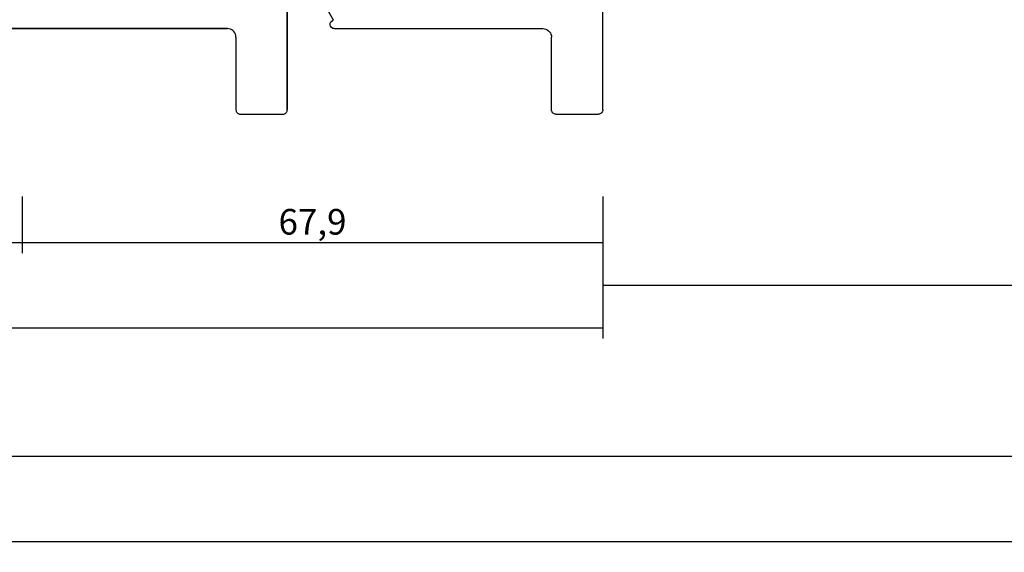
# Model space of a CAD drawing. Units: millimetres. Extents: x 0 to 2915, y -1931 to -50.
# Drawn here: x 1013 to 1129, y -1931 to -1869 of the extents above; entities that cross this region are included whole.
import ezdxf

# ---------------------------------------------------------------- set-up
doc = ezdxf.new("R2010")
doc.units = ezdxf.units.MM
doc.header["$PDMODE"] = 3
doc.header["$PDSIZE"] = -0.5
doc.layers.add('CrossSectionsDim', color=3, linetype='Continuous')
doc.layers.add('CrossSectionsProfils', color=7, linetype='Continuous')
doc.styles.add('CrossSection', font='simplex.shx', dxfattribs={"height": 3})
doc.dimstyles.new('CrossSection', dxfattribs={"dimtxt": 3, "dimasz": 3, "dimexe": 1.25, "dimexo": 0.625, "dimtad": 1, "dimdec": 1, "dimtxsty": 'CrossSection', "dimblk": 'NONE', "dimcen": 2.5, "dimclrd": 256, "dimclre": 256, "dimadec": 0, "dimazin": 2, "dimtfac": 1, "dimtdec": 4, "dimtofl": 0, "dimtmove": 0, "dimatfit": 3, "dimfxl": 1, "dimtolj": 1, "dimtzin": 0, "dimarcsym": 0})

# ---------------------------------------------------------------- blocks, each defined once
blk = doc.blocks.new('08_39090_X', base_point=(2878.05, 1370.6))
at = {"layer": 'CrossSectionsProfils'}
for p, q in [((2878.05, 1380.1), (2878.05, 1366.1)), ((2878.05, 1366.1), (2878.05, 1380.1)), ((2883.55, 1380.6), (2878.55, 1380.6)), ((2883.55, 1380.6), (2878.55, 1380.6)), ((2884.05, 1371.6), (2884.05, 1380.1)), ((2884.05, 1371.6), (2884.05, 1380.1)), ((2960.65, 1370.6), (2885.05, 1370.6)), ((2885.05, 1370.6), (2960.65, 1370.6))]:
    blk.add_line(p, q, dxfattribs=at)
at = {"layer": 'CrossSectionsProfils', "flags": 128}
for points in [[(2878.55, 1380.6), (2878.47, 1380.59), (2878.38, 1380.57), (2878.3, 1380.53), (2878.23, 1380.48), (2878.17, 1380.42), (2878.12, 1380.35), (2878.08, 1380.27), (2878.06, 1380.18), (2878.05, 1380.1)], [(2878.55, 1380.6), (2878.47, 1380.59), (2878.38, 1380.57), (2878.3, 1380.53), (2878.23, 1380.48), (2878.17, 1380.42), (2878.12, 1380.35), (2878.08, 1380.27), (2878.06, 1380.18), (2878.05, 1380.1)], [(2884.05, 1380.1), (2884.04, 1380.18), (2884.02, 1380.27), (2883.99, 1380.35), (2883.94, 1380.42), (2883.87, 1380.48), (2883.8, 1380.53), (2883.72, 1380.57), (2883.64, 1380.59), (2883.55, 1380.6)], [(2884.05, 1380.1), (2884.04, 1380.18), (2884.02, 1380.27), (2883.99, 1380.35), (2883.94, 1380.42), (2883.87, 1380.48), (2883.8, 1380.53), (2883.72, 1380.57), (2883.64, 1380.59), (2883.55, 1380.6)], [(2884.05, 1371.6), (2884.07, 1371.42), (2884.11, 1371.26), (2884.19, 1371.1), (2884.29, 1370.95), (2884.41, 1370.83), (2884.55, 1370.73), (2884.71, 1370.66), (2884.88, 1370.61), (2885.05, 1370.6)], [(2884.05, 1371.6), (2884.07, 1371.42), (2884.11, 1371.26), (2884.19, 1371.1), (2884.29, 1370.95), (2884.41, 1370.83), (2884.55, 1370.73), (2884.71, 1370.66), (2884.88, 1370.61), (2885.05, 1370.6)]]:
    blk.add_lwpolyline(points, dxfattribs=at)
blk = doc.blocks.new('08_29068_X', base_point=(2609.45, 1657.27))
at = {"layer": 'CrossSectionsProfils'}
for p, q in [((2671.35, 1666.77), (2671.35, 1658.27)), ((2671.85, 1667.27), (2676.85, 1667.27)), ((2677.35, 1666.77), (2677.35, 1652.77)), ((2645.95, 1657.27), (2670.35, 1657.27)), ((2645.87, 1656.28), (2643.73, 1652.57))]:
    blk.add_line(p, q, dxfattribs=at)
at = {"layer": 'CrossSectionsProfils', "flags": 128}
for points in [[(2671.85, 1667.27), (2671.77, 1667.27), (2671.68, 1667.24), (2671.6, 1667.21), (2671.53, 1667.16), (2671.47, 1667.1), (2671.42, 1667.02), (2671.38, 1666.95), (2671.36, 1666.86), (2671.35, 1666.77)], [(2677.35, 1666.77), (2677.35, 1666.86), (2677.32, 1666.95), (2677.29, 1667.02), (2677.24, 1667.1), (2677.17, 1667.16), (2677.1, 1667.21), (2677.02, 1667.24), (2676.94, 1667.27), (2676.85, 1667.27)], [(2670.35, 1657.27), (2670.53, 1657.29), (2670.69, 1657.33), (2670.85, 1657.41), (2671, 1657.51), (2671.12, 1657.63), (2671.22, 1657.77), (2671.29, 1657.93), (2671.34, 1658.1), (2671.35, 1658.27)]]:
    blk.add_lwpolyline(points, dxfattribs=at)
at = {"layer": 'CrossSectionsProfils'}
blk.add_arc((2645.95, 1656.77), 0.5, 90, 260.5893, dxfattribs=at)
blk = doc.blocks.new('*D229')
at = {"layer": 'CrossSectionsDim', "lineweight": -2}
for p, q in [((0, -54.625), (0, -61.25)), ((2000, -54.625), (2000, -61.25)), ((0, -60), (2000, -60))]:
    blk.add_line(p, q, dxfattribs=at)
at = {"layer": 'Defpoints', "color": 0}
for p in [(0, -54), (2000, -54), (2000, -60)]:
    blk.add_point(p, dxfattribs=at)
at = {"layer": 'CrossSectionsDim', "color": 0, "insert": (1000, -57.875), "char_height": 3, "attachment_point": 5, "style": 'CrossSection'}
blk.add_mtext('\\A1;2000', dxfattribs=at)
blk = doc.blocks.new('_NONE')
blk = doc.blocks.new('*D241')
at = {"layer": 'CrossSectionsDim', "lineweight": -2}
for p, q in [((986.2, -19.62), (986.2, -26.25)), ((1013.8, -19.62), (1013.8, -26.25)), ((986.2, -25), (1013.8, -25))]:
    blk.add_line(p, q, dxfattribs=at)
at = {"layer": 'Defpoints', "color": 0}
for p in [(986.2, -19), (1013.8, -19), (1013.8, -25)]:
    blk.add_point(p, dxfattribs=at)
at = {"layer": 'CrossSectionsDim', "color": 0, "insert": (1000, -22.59), "char_height": 3, "attachment_point": 5, "style": 'CrossSection'}
blk.add_mtext('\\A1;27,6', dxfattribs=at)
blk = doc.blocks.new('*D242')
at = {"layer": 'CrossSectionsDim', "lineweight": -2}
for p, q in [((1013.8, -19.62), (1013.8, -26.25)), ((1081.7, -19.62), (1081.7, -26.25)), ((1013.8, -25), (1081.7, -25))]:
    blk.add_line(p, q, dxfattribs=at)
at = {"layer": 'Defpoints', "color": 0}
for p in [(1013.8, -19), (1081.7, -19), (1081.7, -25)]:
    blk.add_point(p, dxfattribs=at)
at = {"layer": 'CrossSectionsDim', "color": 0, "insert": (1047.75, -22.59), "char_height": 3, "attachment_point": 5, "style": 'CrossSection'}
blk.add_mtext('\\A1;67,9', dxfattribs=at)
blk = doc.blocks.new('*D243')
at = {"layer": 'CrossSectionsDim', "lineweight": -2}
for p, q in [((918.3, -29.63), (918.3, -36.25)), ((1081.7, -29.63), (1081.7, -36.25)), ((918.3, -35), (1081.7, -35))]:
    blk.add_line(p, q, dxfattribs=at)
at = {"layer": 'Defpoints', "color": 0}
for p in [(918.3, -29), (1081.7, -29), (1081.7, -35)]:
    blk.add_point(p, dxfattribs=at)
at = {"layer": 'CrossSectionsDim', "color": 0, "insert": (1000, -32.59), "char_height": 3, "attachment_point": 5, "style": 'CrossSection'}
blk.add_mtext('\\A1;163,4', dxfattribs=at)
blk = doc.blocks.new('*D244')
at = {"layer": 'CrossSectionsDim', "lineweight": -2}
for p, q in [((1081.7, -24.62), (1081.7, -31.25)), ((1898.5, -24.62), (1898.5, -31.25)), ((1081.7, -30), (1898.5, -30))]:
    blk.add_line(p, q, dxfattribs=at)
at = {"layer": 'Defpoints', "color": 0}
for p in [(1081.7, -24), (1898.5, -24), (1898.5, -30)]:
    blk.add_point(p, dxfattribs=at)
at = {"layer": 'CrossSectionsDim', "color": 0, "insert": (1490.1, -27.59), "char_height": 3, "attachment_point": 5, "style": 'CrossSection'}
blk.add_mtext('\\A1;816,8', dxfattribs=at)
blk = doc.blocks.new('*D245')
at = {"layer": 'CrossSectionsDim', "lineweight": -2}
for p, q in [((1000, -44.625), (1000, -51.25)), ((2000, -44.625), (2000, -51.25)), ((1000, -50), (2000, -50))]:
    blk.add_line(p, q, dxfattribs=at)
at = {"layer": 'Defpoints', "color": 0}
for p in [(1000, -44), (2000, -44), (2000, -50)]:
    blk.add_point(p, dxfattribs=at)
at = {"layer": 'CrossSectionsDim', "color": 0, "insert": (1500, -47.875), "char_height": 3, "attachment_point": 5, "style": 'CrossSection'}
blk.add_mtext('\\A1;1000', dxfattribs=at)
blk = doc.blocks.new('*D151')
at = {"layer": 'CrossSectionsDim', "lineweight": -2}
for p, q in [((0, -1924.625), (0, -1931.25)), ((2000, -1924.625), (2000, -1931.25)), ((0, -1930), (2000, -1930))]:
    blk.add_line(p, q, dxfattribs=at)
at = {"layer": 'Defpoints', "color": 0}
for p in [(0, -1924), (2000, -1924), (2000, -1930)]:
    blk.add_point(p, dxfattribs=at)
at = {"layer": 'CrossSectionsDim', "color": 0, "insert": (1000, -1927.875), "char_height": 3, "attachment_point": 5, "style": 'CrossSection'}
blk.add_mtext('\\A1;2000', dxfattribs=at)
blk = doc.blocks.new('*D163')
at = {"layer": 'CrossSectionsDim', "lineweight": -2}
for p, q in [((986.2, -1889.62), (986.2, -1896.25)), ((1013.8, -1889.62), (1013.8, -1896.25)), ((986.2, -1895), (1013.8, -1895))]:
    blk.add_line(p, q, dxfattribs=at)
at = {"layer": 'Defpoints', "color": 0}
for p in [(986.2, -1889), (1013.8, -1889), (1013.8, -1895)]:
    blk.add_point(p, dxfattribs=at)
at = {"layer": 'CrossSectionsDim', "color": 0, "insert": (1000, -1892.59), "char_height": 3, "attachment_point": 5, "style": 'CrossSection'}
blk.add_mtext('\\A1;27,6', dxfattribs=at)
blk = doc.blocks.new('*D164')
at = {"layer": 'CrossSectionsDim', "lineweight": -2}
for p, q in [((1013.8, -1889.62), (1013.8, -1896.25)), ((1081.7, -1889.62), (1081.7, -1896.25)), ((1013.8, -1895), (1081.7, -1895))]:
    blk.add_line(p, q, dxfattribs=at)
at = {"layer": 'Defpoints', "color": 0}
for p in [(1013.8, -1889), (1081.7, -1889), (1081.7, -1895)]:
    blk.add_point(p, dxfattribs=at)
at = {"layer": 'CrossSectionsDim', "color": 0, "insert": (1047.75, -1892.59), "char_height": 3, "attachment_point": 5, "style": 'CrossSection'}
blk.add_mtext('\\A1;67,9', dxfattribs=at)
blk = doc.blocks.new('*D165')
at = {"layer": 'CrossSectionsDim', "lineweight": -2}
for p, q in [((918.3, -1899.62), (918.3, -1906.25)), ((1081.7, -1899.62), (1081.7, -1906.25)), ((918.3, -1905), (1081.7, -1905))]:
    blk.add_line(p, q, dxfattribs=at)
at = {"layer": 'Defpoints', "color": 0}
for p in [(918.3, -1899), (1081.7, -1899), (1081.7, -1905)]:
    blk.add_point(p, dxfattribs=at)
at = {"layer": 'CrossSectionsDim', "color": 0, "insert": (1000, -1902.59), "char_height": 3, "attachment_point": 5, "style": 'CrossSection'}
blk.add_mtext('\\A1;163,4', dxfattribs=at)
blk = doc.blocks.new('*D166')
at = {"layer": 'CrossSectionsDim', "lineweight": -2}
for p, q in [((1081.7, -1894.62), (1081.7, -1901.25)), ((1898.5, -1894.62), (1898.5, -1901.25)), ((1081.7, -1900), (1898.5, -1900))]:
    blk.add_line(p, q, dxfattribs=at)
at = {"layer": 'Defpoints', "color": 0}
for p in [(1081.7, -1894), (1898.5, -1894), (1898.5, -1900)]:
    blk.add_point(p, dxfattribs=at)
at = {"layer": 'CrossSectionsDim', "color": 0, "insert": (1490.1, -1897.59), "char_height": 3, "attachment_point": 5, "style": 'CrossSection'}
blk.add_mtext('\\A1;816,8', dxfattribs=at)
blk = doc.blocks.new('*D167')
at = {"layer": 'CrossSectionsDim', "lineweight": -2}
for p, q in [((1000, -1914.625), (1000, -1921.25)), ((2000, -1914.625), (2000, -1921.25)), ((1000, -1920), (2000, -1920))]:
    blk.add_line(p, q, dxfattribs=at)
at = {"layer": 'Defpoints', "color": 0}
for p in [(1000, -1914), (2000, -1914), (2000, -1920)]:
    blk.add_point(p, dxfattribs=at)
at = {"layer": 'CrossSectionsDim', "color": 0, "insert": (1500, -1917.875), "char_height": 3, "attachment_point": 5, "style": 'CrossSection'}
blk.add_mtext('\\A1;1000', dxfattribs=at)
blk = doc.blocks.new('CS_5HORL1')
at = {"layer": 'CrossSectionsProfils', "yscale": -1}
blk.add_blockref('08_29068_X', (1013.8, 0), dxfattribs=at)
at = {"layer": 'CrossSectionsProfils', "rotation": 180}
blk.add_blockref('08_39090_X', (1044.8, 0), dxfattribs=at)
at = {"layer": 'CrossSectionsDim'}
for base, p1, p2, picture, middle in [((1013.8, -25), (986.2, -19), (1013.8, -19), '*D241', (1000, -25)), ((1081.7, -25), (1013.8, -19), (1081.7, -19), '*D242', (1047.75, -25)), ((1898.5, -30), (1081.7, -24), (1898.5, -24), '*D244', (1490.1, -30)), ((1081.7, -35), (918.3, -29), (1081.7, -29), '*D243', (1000, -35)), ((2000, -50), (1000, -44), (2000, -44), '*D245', (1500, -50)), ((2000, -60), (0, -54), (2000, -54), '*D229', (1000, -60))]:
    dim = blk.add_linear_dim(base=base, p1=p1, p2=p2, dimstyle='CrossSection', override={"dimpost": '<>'}, dxfattribs=at)
    dim.commit()
    dim.dimension.update_dxf_attribs({"geometry": picture, "text_midpoint": middle, "dimtype": 160})

msp = doc.modelspace()

# ---------------------------------------------------------------- block references
msp.add_blockref('CS_5HORL1', (0, -1870))
at = {"layer": 'CrossSectionsProfils', "yscale": -1}
msp.add_blockref('08_29068_X', (1013.8, -1870), dxfattribs=at)
at = {"layer": 'CrossSectionsProfils', "rotation": 180}
msp.add_blockref('08_39090_X', (1044.8, -1870), dxfattribs=at)

# ---------------------------------------------------------------- dimensions: what is measured, and where the dimension line sits
at = {"layer": 'CrossSectionsDim'}
for base, p1, p2, picture, middle in [((1013.8, -1895), (986.2, -1889), (1013.8, -1889), '*D163', (1000, -1895)), ((1081.7, -1895), (1013.8, -1889), (1081.7, -1889), '*D164', (1047.75, -1895)), ((1898.5, -1900), (1081.7, -1894), (1898.5, -1894), '*D166', (1490.1, -1900)), ((1081.7, -1905), (918.3, -1899), (1081.7, -1899), '*D165', (1000, -1905)), ((2000, -1920), (1000, -1914), (2000, -1914), '*D167', (1500, -1920)), ((2000, -1930), (0, -1924), (2000, -1924), '*D151', (1000, -1930))]:
    dim = msp.add_linear_dim(base=base, p1=p1, p2=p2, dimstyle='CrossSection', override={"dimpost": '<>'}, dxfattribs=at)
    dim.commit()
    dim.dimension.update_dxf_attribs({"geometry": picture, "text_midpoint": middle, "dimtype": 160})

doc.saveas('drawing.dxf')
